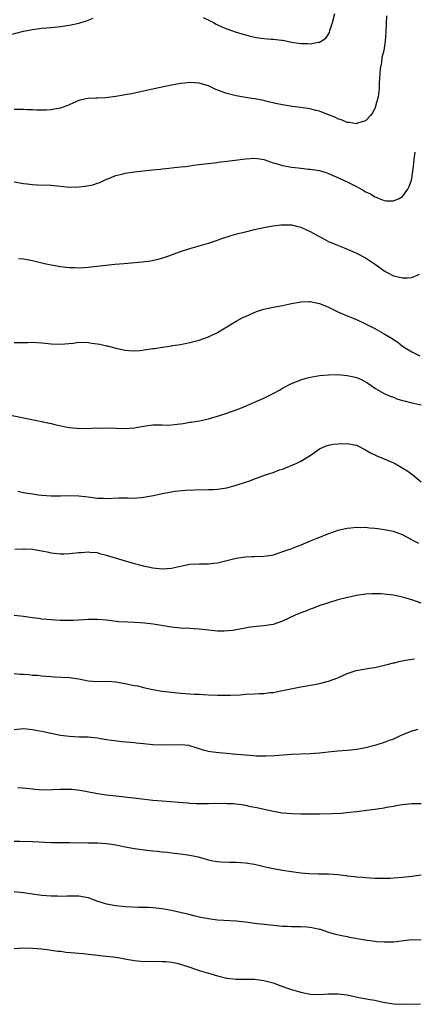
# Model space of a CAD drawing. Units: inches. Extents: x 2586000 to 2589000, y 1542000 to 1545000.
# Drawn here: x 2588244 to 2588330, y 1544553 to 1544766 of the extents above; entities that cross this region are included whole.
import ezdxf

# ---------------------------------------------------------------- set-up
doc = ezdxf.new("R2010")
doc.units = ezdxf.units.IN
doc.header["$MEASUREMENT"] = 0
doc.layers.add('LD25861542_10ft', color=112, linetype='Continuous')

msp = doc.modelspace()

# ---------------------------------------------------------------- linework, layer by layer
at = {"layer": 'LD25861542_10ft'}
for points, elevation in [([(2588241.72, 1544762.28), (2588245, 1544763.12), (2588247, 1544763.52), (2588249, 1544763.77), (2588251, 1544763.95), (2588253, 1544764.16), (2588254.37, 1544764.37), (2588255, 1544764.45), (2588257, 1544764.87), (2588258.64, 1544765.36), (2588260.06, 1544765.94)], 7910), ([(2588323.52, 1544766.48), (2588323.36, 1544763), (2588323.22, 1544761), (2588322.91, 1544759), (2588322.51, 1544757.49), (2588322.42, 1544756.42), (2588322.16, 1544755), (2588322.03, 1544753), (2588321.95, 1544751.95), (2588321.94, 1544751), (2588321.88, 1544750.12), (2588321.68, 1544749), (2588321.23, 1544747.23), (2588321.15, 1544746.85), (2588321, 1544746.47), (2588320.52, 1544745.48), (2588320.1, 1544745), (2588319, 1544743.81), (2588317.25, 1544743.25), (2588317, 1544743.14), (2588315.44, 1544743.44), (2588315, 1544743.46), (2588313.94, 1544743.94), (2588313, 1544744.25), (2588312.51, 1544744.51), (2588311, 1544745.11), (2588309, 1544745.86), (2588307.92, 1544746.08), (2588307, 1544746.35), (2588305.44, 1544746.56), (2588305, 1544746.65), (2588303.12, 1544746.88), (2588302.3, 1544747), (2588301, 1544747.23), (2588299.53, 1544747.53), (2588299, 1544747.68), (2588297.91, 1544747.91), (2588297, 1544748.16), (2588295, 1544748.53), (2588293, 1544748.82), (2588291, 1544749.17), (2588289, 1544749.68), (2588286.58, 1544750.58), (2588285, 1544751.31), (2588283.7, 1544751.7), (2588283, 1544751.94), (2588281.98, 1544751.98), (2588281, 1544752.08), (2588279.94, 1544751.94), (2588279, 1544751.85), (2588277.57, 1544751.57), (2588277, 1544751.48), (2588273.31, 1544750.69), (2588273, 1544750.6), (2588271.65, 1544750.35), (2588271, 1544750.16), (2588269.95, 1544749.95), (2588269, 1544749.78), (2588268.36, 1544749.64), (2588267, 1544749.4), (2588266.68, 1544749.32), (2588264.96, 1544749.04), (2588262.77, 1544748.77), (2588261, 1544748.71), (2588260.67, 1544748.67), (2588259, 1544748.64), (2588258.51, 1544748.51), (2588257, 1544748.18), (2588254.38, 1544747), (2588253.37, 1544746.63), (2588253, 1544746.53), (2588251.73, 1544746.27), (2588251, 1544746.15), (2588249.91, 1544746.09), (2588249, 1544746.06), (2588247.92, 1544746.08), (2588247, 1544746.13), (2588245.85, 1544746.15), (2588245, 1544746.2), (2588243, 1544746.2)], 7920), ([(2588283.88, 1544766.12), (2588285.37, 1544765.37), (2588286.09, 1544765), (2588286.67, 1544764.67), (2588288.05, 1544764.05), (2588289, 1544763.66), (2588291, 1544762.96), (2588293, 1544762.38), (2588293.85, 1544762.15), (2588295, 1544761.87), (2588296.36, 1544761.64), (2588297, 1544761.57), (2588298.56, 1544761.44), (2588299, 1544761.44), (2588300.78, 1544761.22), (2588301, 1544761.2), (2588302.07, 1544761), (2588303, 1544760.79), (2588305, 1544760.48), (2588306.47, 1544760.47), (2588307, 1544760.45), (2588308.78, 1544760.78), (2588309, 1544760.8), (2588309.38, 1544761), (2588310.37, 1544761.63), (2588311, 1544762.54), (2588311.17, 1544762.83), (2588311.28, 1544763.28), (2588311.84, 1544765), (2588312.31, 1544767)], 7910), ([(2588243, 1544730.62), (2588245, 1544730.27), (2588245.84, 1544730.16), (2588247, 1544730.05), (2588248.02, 1544729.98), (2588251, 1544729.86), (2588255, 1544729.49), (2588257, 1544729.51), (2588258.33, 1544729.67), (2588260.01, 1544729.99), (2588261, 1544730.34), (2588261.51, 1544730.49), (2588263, 1544731.19), (2588263.29, 1544731.29), (2588265, 1544731.98), (2588266.27, 1544732.27), (2588267, 1544732.49), (2588269, 1544732.79), (2588272.83, 1544733.17), (2588274.62, 1544733.38), (2588275, 1544733.44), (2588276.45, 1544733.55), (2588277.71, 1544733.71), (2588279, 1544733.82), (2588280.05, 1544733.95), (2588281, 1544734.08), (2588281.79, 1544734.21), (2588283, 1544734.34), (2588283.54, 1544734.46), (2588285, 1544734.6), (2588286.81, 1544734.81), (2588287.14, 1544734.86), (2588289.09, 1544735.09), (2588293, 1544735.61), (2588295, 1544735.73), (2588295.62, 1544735.62), (2588297, 1544735.43), (2588298.19, 1544735), (2588299, 1544734.74), (2588299.35, 1544734.65), (2588301, 1544734.14), (2588303, 1544733.77), (2588304.4, 1544733.6), (2588305, 1544733.55), (2588306.62, 1544733.38), (2588307, 1544733.36), (2588309, 1544733.03), (2588310.59, 1544732.59), (2588311, 1544732.44), (2588312.01, 1544732.01), (2588314.19, 1544731), (2588315, 1544730.6), (2588317, 1544729.57), (2588318.04, 1544729), (2588318.67, 1544728.67), (2588319, 1544728.46), (2588320.02, 1544728.02), (2588321, 1544727.37), (2588321.31, 1544727.31), (2588321.96, 1544727), (2588323, 1544726.61), (2588323.46, 1544726.54), (2588325, 1544726.48), (2588326.24, 1544727), (2588327, 1544727.47), (2588328.11, 1544729), (2588328.41, 1544729.59), (2588328.93, 1544731), (2588329, 1544731.34), (2588329.42, 1544734.58), (2588329.48, 1544735.48), (2588329.68, 1544737)], 7930), ([(2588243.96, 1544714.04), (2588245, 1544713.95), (2588247, 1544713.61), (2588249.55, 1544713), (2588251, 1544712.7), (2588253, 1544712.36), (2588254.2, 1544712.2), (2588255, 1544712.12), (2588256.08, 1544712.08), (2588257, 1544712.06), (2588259, 1544712.18), (2588264.8, 1544712.8), (2588266.8, 1544713), (2588270.7, 1544713.3), (2588272.48, 1544713.52), (2588274.12, 1544713.88), (2588275.65, 1544714.35), (2588279, 1544715.54), (2588281, 1544716.19), (2588285, 1544717.38), (2588287, 1544718.03), (2588287.71, 1544718.29), (2588289.9, 1544719), (2588291.42, 1544719.42), (2588293, 1544719.82), (2588295, 1544720.3), (2588297, 1544720.74), (2588298.91, 1544721.09), (2588300.66, 1544721.34), (2588302.65, 1544721.35), (2588303, 1544721.32), (2588304.36, 1544721), (2588305, 1544720.83), (2588306.25, 1544720.25), (2588307, 1544719.87), (2588310.16, 1544718.16), (2588311, 1544717.75), (2588312.9, 1544716.9), (2588314.34, 1544716.34), (2588315.76, 1544715.76), (2588317, 1544715.19), (2588319, 1544714.17), (2588320.93, 1544712.93), (2588322.09, 1544712.09), (2588323, 1544711.39), (2588323.65, 1544711), (2588325, 1544710.34), (2588326.07, 1544710.07), (2588327, 1544709.88), (2588328.09, 1544709.91), (2588329, 1544709.98), (2588330.64, 1544710.64)], 7940), ([(2588243, 1544695.92), (2588245.93, 1544695.93), (2588247, 1544695.98), (2588247.89, 1544695.89), (2588249, 1544695.86), (2588249.74, 1544695.74), (2588251, 1544695.61), (2588253, 1544695.52), (2588255.8, 1544695.8), (2588257, 1544695.95), (2588259, 1544695.91), (2588259.8, 1544695.8), (2588261.53, 1544695.53), (2588263, 1544695.2), (2588263.17, 1544695.17), (2588263.91, 1544695), (2588265, 1544694.69), (2588265.38, 1544694.62), (2588267, 1544694.23), (2588267.79, 1544694.21), (2588269, 1544694.09), (2588270.19, 1544694.19), (2588271.62, 1544694.38), (2588273, 1544694.61), (2588273.37, 1544694.63), (2588275, 1544694.9), (2588275.1, 1544694.9), (2588277, 1544695.18), (2588277.23, 1544695.23), (2588279, 1544695.5), (2588279.65, 1544695.65), (2588281, 1544695.91), (2588283, 1544696.43), (2588285, 1544697.13), (2588287, 1544698.1), (2588287.57, 1544698.43), (2588289, 1544699.31), (2588291, 1544700.52), (2588292.62, 1544701.38), (2588293, 1544701.55), (2588293.96, 1544701.96), (2588295.39, 1544702.61), (2588297, 1544703.12), (2588299, 1544703.55), (2588301, 1544703.88), (2588303, 1544704.3), (2588304.6, 1544704.6), (2588305, 1544704.69), (2588306.73, 1544704.73), (2588307, 1544704.75), (2588309, 1544704.34), (2588309.96, 1544703.96), (2588311, 1544703.53), (2588313, 1544702.56), (2588315, 1544701.68), (2588317, 1544700.87), (2588319, 1544699.96), (2588321, 1544698.94), (2588323, 1544697.81), (2588324.77, 1544696.77), (2588325, 1544696.59), (2588325.99, 1544695.99), (2588327, 1544695.14), (2588327.2, 1544695), (2588329, 1544693.92), (2588330.72, 1544693)], 7950), ([(2588242.19, 1544680.19), (2588247.21, 1544679.21), (2588248.17, 1544679), (2588249, 1544678.85), (2588249.22, 1544678.78), (2588251, 1544678.41), (2588251.82, 1544678.18), (2588253.76, 1544677.76), (2588255, 1544677.53), (2588256.59, 1544677.41), (2588257, 1544677.34), (2588258.62, 1544677.38), (2588259, 1544677.35), (2588260.55, 1544677.45), (2588261.44, 1544677.44), (2588263, 1544677.48), (2588267, 1544677.37), (2588269, 1544677.49), (2588271, 1544677.85), (2588272.01, 1544677.99), (2588273, 1544678.14), (2588273.89, 1544678.11), (2588275, 1544678.14), (2588275.91, 1544678.09), (2588277, 1544678.12), (2588278.29, 1544678.29), (2588279, 1544678.34), (2588279.58, 1544678.42), (2588281, 1544678.67), (2588281.29, 1544678.71), (2588283.05, 1544679), (2588285, 1544679.43), (2588287, 1544679.97), (2588289, 1544680.62), (2588291, 1544681.35), (2588292.17, 1544681.83), (2588293, 1544682.15), (2588295, 1544683.01), (2588297, 1544683.9), (2588299, 1544684.92), (2588300.35, 1544685.65), (2588301, 1544686.02), (2588302.81, 1544687), (2588303, 1544687.09), (2588305, 1544687.88), (2588306.18, 1544688.18), (2588307, 1544688.43), (2588308.7, 1544688.7), (2588309, 1544688.76), (2588311, 1544688.94), (2588313, 1544688.97), (2588315, 1544688.81), (2588316.48, 1544688.48), (2588317, 1544688.35), (2588317.97, 1544687.97), (2588319, 1544687.41), (2588319.27, 1544687.27), (2588319.67, 1544687), (2588321, 1544686.06), (2588322.85, 1544685), (2588324.33, 1544684.33), (2588325, 1544684.11), (2588325.76, 1544683.76), (2588327, 1544683.4), (2588327.3, 1544683.3), (2588329, 1544682.88), (2588331, 1544682.47)], 7960), ([(2588243.78, 1544663.78), (2588245, 1544663.5), (2588245.46, 1544663.46), (2588247, 1544663.19), (2588248.24, 1544663), (2588249, 1544662.91), (2588251, 1544662.76), (2588253, 1544662.78), (2588255, 1544662.86), (2588257, 1544662.8), (2588259, 1544662.56), (2588259.52, 1544662.48), (2588261, 1544662.31), (2588262.3, 1544662.3), (2588263, 1544662.25), (2588265.67, 1544662.33), (2588267, 1544662.33), (2588267.66, 1544662.34), (2588269, 1544662.32), (2588270.42, 1544662.42), (2588271, 1544662.49), (2588273.11, 1544662.89), (2588275, 1544663.31), (2588277.8, 1544663.8), (2588280.04, 1544664.04), (2588282.11, 1544664.11), (2588285, 1544664.13), (2588286.19, 1544664.19), (2588287, 1544664.25), (2588289, 1544664.55), (2588291, 1544665.07), (2588293, 1544665.74), (2588293.96, 1544666.04), (2588295, 1544666.47), (2588295.42, 1544666.58), (2588297.32, 1544667.32), (2588299, 1544667.85), (2588300.38, 1544668.38), (2588301, 1544668.57), (2588304.13, 1544669.87), (2588305, 1544670.27), (2588307, 1544671.5), (2588309, 1544672.96), (2588310.44, 1544673.56), (2588311, 1544673.74), (2588312.08, 1544673.92), (2588313, 1544674.02), (2588315, 1544674.08), (2588316.13, 1544673.87), (2588317, 1544673.73), (2588319, 1544672.74), (2588320.08, 1544672.08), (2588321, 1544671.65), (2588321.43, 1544671.43), (2588323, 1544670.81), (2588325, 1544669.91), (2588325.61, 1544669.61), (2588328.13, 1544668.13), (2588329, 1544667.47), (2588329.28, 1544667.28), (2588331, 1544665.81)], 7970), ([(2588330.49, 1544652.49), (2588329.48, 1544653), (2588329, 1544653.29), (2588327, 1544654.36), (2588325, 1544655.08), (2588323, 1544655.48), (2588321.64, 1544655.64), (2588321, 1544655.74), (2588319.83, 1544655.82), (2588319, 1544655.92), (2588317.91, 1544655.91), (2588317, 1544655.96), (2588315.82, 1544655.82), (2588315, 1544655.77), (2588313.38, 1544655.38), (2588313, 1544655.31), (2588312.18, 1544655), (2588311, 1544654.62), (2588310.37, 1544654.37), (2588309, 1544653.83), (2588308.42, 1544653.58), (2588307, 1544653.01), (2588305, 1544652.17), (2588303.64, 1544651.64), (2588303, 1544651.37), (2588301.26, 1544650.74), (2588299, 1544650.01), (2588298.15, 1544649.85), (2588297, 1544649.66), (2588295, 1544649.62), (2588294.38, 1544649.62), (2588293, 1544649.57), (2588292.49, 1544649.51), (2588291, 1544649.25), (2588289, 1544648.72), (2588287, 1544648.24), (2588286.16, 1544648.16), (2588285, 1544648.02), (2588283, 1544648.05), (2588281, 1544647.98), (2588279, 1544647.56), (2588277, 1544647.1), (2588275.01, 1544646.99), (2588273, 1544647.2), (2588271, 1544647.6), (2588269.89, 1544647.89), (2588269, 1544648.14), (2588263, 1544649.94), (2588261.77, 1544650.23), (2588261, 1544650.45), (2588259.43, 1544650.57), (2588259, 1544650.64), (2588257.49, 1544650.51), (2588257, 1544650.49), (2588255.66, 1544650.34), (2588255, 1544650.24), (2588253.78, 1544650.22), (2588253, 1544650.17), (2588251.64, 1544650.36), (2588251, 1544650.43), (2588250.52, 1544650.52), (2588249, 1544650.87), (2588247, 1544651.21), (2588245.27, 1544651.27), (2588245, 1544651.3), (2588243.18, 1544651.18)], 7980), ([(2588331, 1544639.6), (2588329, 1544640.36), (2588328.5, 1544640.5), (2588327, 1544640.91), (2588325, 1544641.33), (2588323, 1544641.59), (2588322.37, 1544641.63), (2588321, 1544641.66), (2588320.36, 1544641.64), (2588319, 1544641.54), (2588318.52, 1544641.48), (2588317, 1544641.24), (2588315.8, 1544641), (2588314.76, 1544640.76), (2588313, 1544640.3), (2588311, 1544639.71), (2588309.09, 1544639.09), (2588307.53, 1544638.47), (2588307, 1544638.32), (2588306.1, 1544637.9), (2588305, 1544637.53), (2588304.64, 1544637.36), (2588303.77, 1544637), (2588302.38, 1544636.38), (2588301, 1544635.73), (2588299, 1544635.04), (2588297, 1544634.73), (2588295.4, 1544634.6), (2588293.64, 1544634.36), (2588293, 1544634.22), (2588291, 1544633.83), (2588290.29, 1544633.71), (2588288.44, 1544633.56), (2588287, 1544633.58), (2588286.38, 1544633.62), (2588285, 1544633.75), (2588283, 1544634), (2588281.94, 1544634.06), (2588281, 1544634.14), (2588279, 1544634.23), (2588277, 1544634.44), (2588275.27, 1544634.73), (2588273.08, 1544635.08), (2588271.28, 1544635.28), (2588269, 1544635.43), (2588267.49, 1544635.49), (2588265.61, 1544635.61), (2588263, 1544635.92), (2588262.02, 1544636.02), (2588261, 1544636.09), (2588260.11, 1544636.11), (2588259, 1544636.07), (2588255.9, 1544635.9), (2588255, 1544635.88), (2588253, 1544635.9), (2588251.97, 1544635.97), (2588251, 1544636.01), (2588250.11, 1544636.11), (2588249, 1544636.17), (2588248.29, 1544636.29), (2588247, 1544636.41), (2588246.5, 1544636.5), (2588245, 1544636.7), (2588243, 1544636.92)], 7990), ([(2588243, 1544624.45), (2588244.3, 1544624.3), (2588245, 1544624.27), (2588246.17, 1544624.17), (2588247, 1544624.08), (2588248.03, 1544624.03), (2588249, 1544623.89), (2588249.86, 1544623.86), (2588251, 1544623.74), (2588251.72, 1544623.72), (2588255, 1544623.57), (2588257, 1544623.27), (2588259, 1544622.87), (2588261, 1544622.7), (2588263.26, 1544622.74), (2588265, 1544622.64), (2588267, 1544622.29), (2588267.94, 1544622.06), (2588269, 1544621.86), (2588269.77, 1544621.77), (2588271, 1544621.4), (2588273, 1544620.96), (2588275, 1544620.64), (2588277, 1544620.36), (2588279, 1544620.15), (2588281.97, 1544619.97), (2588283, 1544619.94), (2588283.87, 1544619.87), (2588285, 1544619.83), (2588287, 1544619.76), (2588289, 1544619.75), (2588289.77, 1544619.77), (2588291.85, 1544619.85), (2588293, 1544619.94), (2588295, 1544620.02), (2588296.09, 1544620.09), (2588297, 1544620.1), (2588298.29, 1544620.29), (2588299, 1544620.34), (2588300.67, 1544620.67), (2588301, 1544620.72), (2588305, 1544621.57), (2588307.94, 1544622.06), (2588309, 1544622.27), (2588311, 1544622.78), (2588313, 1544623.5), (2588315, 1544624.41), (2588316.71, 1544625), (2588316.94, 1544625.06), (2588318.64, 1544625.36), (2588319, 1544625.4), (2588320.36, 1544625.64), (2588321, 1544625.73), (2588323.67, 1544626.33), (2588325, 1544626.71), (2588325.24, 1544626.76), (2588326.16, 1544627), (2588327.25, 1544627.25), (2588329, 1544627.53), (2588329.57, 1544627.57)], 8000), ([(2588330.32, 1544612.32), (2588329, 1544611.97), (2588326.63, 1544611), (2588325, 1544610.26), (2588324.06, 1544609.94), (2588323, 1544609.5), (2588321.46, 1544609), (2588321, 1544608.86), (2588319, 1544608.35), (2588318.23, 1544608.23), (2588317, 1544607.98), (2588315.87, 1544607.87), (2588315, 1544607.77), (2588313, 1544607.65), (2588311.52, 1544607.52), (2588309, 1544607.25), (2588307, 1544607.09), (2588302.91, 1544606.91), (2588299.35, 1544606.65), (2588297.42, 1544606.58), (2588295.4, 1544606.6), (2588294.66, 1544606.66), (2588293, 1544606.75), (2588290.24, 1544607), (2588289, 1544607.13), (2588287.27, 1544607.27), (2588285.49, 1544607.49), (2588285, 1544607.58), (2588283.88, 1544607.88), (2588283, 1544608.17), (2588282.39, 1544608.39), (2588281, 1544608.81), (2588280.84, 1544608.84), (2588279, 1544609.05), (2588275, 1544608.97), (2588273, 1544609.05), (2588271, 1544609.26), (2588269.41, 1544609.41), (2588269, 1544609.46), (2588266.35, 1544609.65), (2588264.06, 1544609.94), (2588263, 1544610.13), (2588261.67, 1544610.33), (2588261, 1544610.45), (2588259, 1544610.64), (2588257, 1544610.7), (2588255, 1544610.79), (2588253, 1544611.04), (2588251, 1544611.43), (2588249, 1544611.89), (2588248.06, 1544612.06), (2588247, 1544612.28), (2588246.33, 1544612.33), (2588245, 1544612.44), (2588243, 1544612.27)], 8010), ([(2588243.83, 1544599.83), (2588245.66, 1544599.66), (2588247, 1544599.49), (2588247.45, 1544599.45), (2588249.33, 1544599.33), (2588251.37, 1544599.37), (2588253, 1544599.47), (2588255, 1544599.47), (2588255.45, 1544599.45), (2588257.24, 1544599.24), (2588258.4, 1544599), (2588261, 1544598.53), (2588263, 1544598.23), (2588265, 1544597.97), (2588269.47, 1544597.47), (2588273, 1544597.1), (2588275, 1544596.91), (2588278.6, 1544596.6), (2588280.46, 1544596.46), (2588281, 1544596.45), (2588282.38, 1544596.38), (2588285, 1544596.36), (2588286.39, 1544596.39), (2588287, 1544596.37), (2588288.42, 1544596.42), (2588289, 1544596.37), (2588290.36, 1544596.36), (2588292.13, 1544596.13), (2588293, 1544595.99), (2588293.8, 1544595.8), (2588295, 1544595.58), (2588295.45, 1544595.45), (2588299, 1544594.67), (2588301, 1544594.33), (2588303, 1544594.18), (2588305, 1544594.14), (2588309, 1544594.11), (2588311.83, 1544594.17), (2588313.72, 1544594.28), (2588315.55, 1544594.45), (2588317, 1544594.6), (2588321, 1544595.12), (2588323, 1544595.4), (2588323.52, 1544595.52), (2588325, 1544595.77), (2588325.98, 1544595.98), (2588327, 1544596.15), (2588328.27, 1544596.27), (2588329, 1544596.33), (2588331, 1544596.33)], 8020), ([(2588243, 1544588.21), (2588244.2, 1544588.2), (2588247, 1544588.16), (2588251, 1544587.95), (2588253, 1544587.91), (2588255, 1544587.92), (2588259, 1544587.84), (2588261, 1544587.82), (2588263, 1544587.73), (2588263.62, 1544587.62), (2588265, 1544587.42), (2588265.33, 1544587.33), (2588267, 1544586.99), (2588269, 1544586.62), (2588271.73, 1544586.27), (2588273, 1544586.15), (2588273.97, 1544586.03), (2588275, 1544585.93), (2588276.2, 1544585.8), (2588277, 1544585.72), (2588279, 1544585.48), (2588281, 1544585.18), (2588282.81, 1544584.81), (2588285, 1544584.21), (2588285.97, 1544583.97), (2588287, 1544583.8), (2588287.71, 1544583.71), (2588289.65, 1544583.65), (2588291, 1544583.66), (2588293, 1544583.54), (2588295, 1544583.21), (2588297, 1544582.75), (2588299, 1544582.32), (2588301, 1544581.96), (2588303, 1544581.65), (2588305, 1544581.4), (2588306.75, 1544581.25), (2588308.83, 1544581.17), (2588311, 1544581.14), (2588313, 1544581.02), (2588314.8, 1544580.8), (2588315, 1544580.75), (2588316.58, 1544580.58), (2588317, 1544580.5), (2588318.4, 1544580.4), (2588319, 1544580.34), (2588321, 1544580.22), (2588322.19, 1544580.19), (2588323, 1544580.19), (2588324.25, 1544580.25), (2588325, 1544580.3), (2588327, 1544580.47), (2588329, 1544580.67), (2588331, 1544580.93)], 8030), ([(2588243, 1544577.34), (2588245, 1544577.12), (2588247, 1544576.83), (2588249, 1544576.57), (2588251, 1544576.41), (2588252.38, 1544576.38), (2588253, 1544576.35), (2588254.4, 1544576.4), (2588256.43, 1544576.43), (2588257, 1544576.41), (2588259, 1544576.01), (2588259.72, 1544575.72), (2588261, 1544575.26), (2588261.79, 1544575), (2588262.72, 1544574.72), (2588263, 1544574.65), (2588265, 1544574.28), (2588267, 1544574.09), (2588269.98, 1544573.98), (2588271, 1544573.97), (2588272.07, 1544573.93), (2588273, 1544573.87), (2588275, 1544573.64), (2588277, 1544573.29), (2588278.89, 1544572.89), (2588280.51, 1544572.51), (2588282.11, 1544572.11), (2588283.74, 1544571.74), (2588285, 1544571.5), (2588285.43, 1544571.43), (2588287, 1544571.25), (2588291, 1544570.99), (2588293, 1544570.79), (2588295.55, 1544570.45), (2588297.82, 1544570.18), (2588301, 1544569.88), (2588302.14, 1544569.86), (2588303, 1544569.79), (2588304.19, 1544569.81), (2588305, 1544569.79), (2588306.32, 1544569.68), (2588307, 1544569.66), (2588308.74, 1544569.26), (2588309, 1544569.23), (2588309.19, 1544569.19), (2588311, 1544568.57), (2588312.22, 1544568.22), (2588313.83, 1544567.83), (2588315, 1544567.62), (2588315.5, 1544567.5), (2588318.91, 1544566.91), (2588321, 1544566.62), (2588321.43, 1544566.57), (2588323, 1544566.46), (2588325, 1544566.49), (2588329, 1544566.95), (2588331, 1544566.89)], 8040), ([(2588242.98, 1544565.02), (2588245, 1544565.15), (2588247, 1544565.12), (2588249, 1544564.96), (2588250.72, 1544564.72), (2588251, 1544564.7), (2588252.46, 1544564.46), (2588253, 1544564.42), (2588254.25, 1544564.25), (2588256.11, 1544564.11), (2588257, 1544564.01), (2588257.97, 1544563.97), (2588259, 1544563.81), (2588259.76, 1544563.76), (2588261, 1544563.59), (2588261.53, 1544563.53), (2588263, 1544563.4), (2588265, 1544563.15), (2588265.86, 1544563), (2588267.3, 1544562.7), (2588269, 1544562.4), (2588271, 1544562.25), (2588271.73, 1544562.27), (2588273, 1544562.23), (2588273.72, 1544562.28), (2588275, 1544562.21), (2588275.8, 1544562.2), (2588277, 1544562.06), (2588278.15, 1544561.85), (2588279, 1544561.66), (2588281.02, 1544561), (2588283, 1544560.27), (2588284, 1544560), (2588285, 1544559.67), (2588285.54, 1544559.54), (2588287, 1544559.11), (2588289, 1544558.65), (2588291, 1544558.44), (2588293, 1544558.41), (2588295, 1544558.37), (2588297, 1544558.11), (2588299, 1544557.58), (2588300.65, 1544557), (2588302.36, 1544556.36), (2588303, 1544556.14), (2588305, 1544555.58), (2588307, 1544555.2), (2588309.12, 1544555.12), (2588311, 1544555.24), (2588311.23, 1544555.23), (2588313, 1544555.26), (2588315, 1544554.99), (2588317.52, 1544554.48), (2588319.98, 1544554.02), (2588321, 1544553.85), (2588322.46, 1544553.54), (2588325, 1544553.1), (2588327, 1544552.97), (2588330.89, 1544553.11)], 8050)]:
    msp.add_lwpolyline(points, dxfattribs=dict(at, elevation=elevation))

doc.saveas('drawing.dxf')
